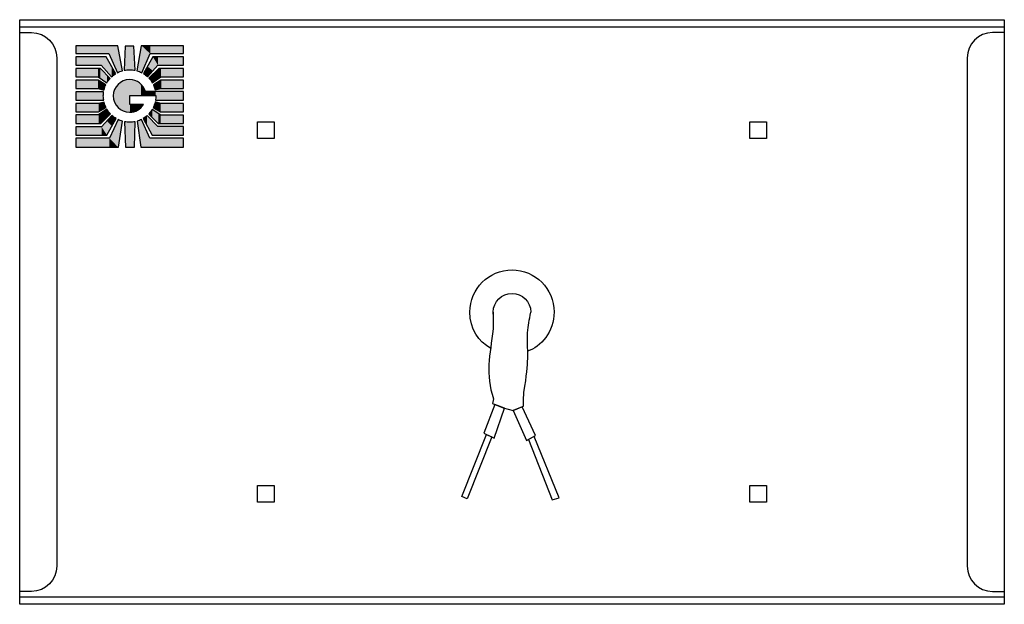
# Model space of a CAD drawing. Extents: x 4.01 to 8.01, y 3.74 to 6.11.
import ezdxf

# ---------------------------------------------------------------- set-up
doc = ezdxf.new("R2010")
doc.units = 0
doc.layers.add('LAYER_1', color=7, linetype='CONTINUOUS')

# ---------------------------------------------------------------- blocks, each defined once
blk = doc.blocks.new('BLOCK_2')
at = {"layer": 'LAYER_1', "color": 7}
for points in [[(5.899, 4.4344), (5.9418, 4.4146), (5.9826, 4.5355), (5.9435, 4.5508), (5.899, 4.4344)], [(6.0723, 4.4042), (6.1091, 4.4247), (6.0556, 4.5419), (6.0182, 4.5259), (6.0723, 4.4042)], [(5.932, 4.4195), (5.8319, 4.1677), (5.8095, 4.1776), (5.9096, 4.4294), (5.932, 4.4195)], [(6.2051, 4.1721), (6.104, 4.4212), (6.0804, 4.4091), (6.1768, 4.1639), (6.2051, 4.1721)]]:
    blk.add_lwpolyline(points, dxfattribs=at)
for points, knots in [([(5.9278, 4.7789), (5.8769, 4.8058), (5.8428, 4.8576), (5.8428, 4.9267), (5.8428, 5.0211), (5.9193, 5.0976), (6.0137, 5.0976), (6.108, 5.0976), (6.1846, 5.0211), (6.1846, 4.9267), (6.1846, 4.8458), (6.1297, 4.7838), (6.0771, 4.768)], [0, 0, 0, 0, 1, 1, 1, 2, 2, 2, 3, 3, 3, 4, 4, 4, 4]), ([(5.9375, 4.9229), (5.9382, 4.9209), (5.9374, 4.9112), (5.9374, 4.9263), (5.9374, 4.9263), (5.9374, 4.9263), (5.9374, 4.9263), (5.9374, 4.9684), (5.9715, 5.0025), (6.0137, 5.0025), (6.0137, 5.0025), (6.0137, 5.0025), (6.0137, 5.0025), (6.0558, 5.0025), (6.0899, 4.9684), (6.0899, 4.9263), (6.0899, 4.9263), (6.0899, 4.9263), (6.0899, 4.9263)], [0, 0, 0, 0, 1, 1, 1, 2, 2, 2, 3, 3, 3, 4, 4, 4, 5, 5, 5, 6, 6, 6, 6]), ([(5.9374, 4.9263), (5.9378, 4.8929), (5.9378, 4.8929), (5.9374, 4.8582), (5.9244, 4.7491), (5.9037, 4.6761), (5.939, 4.5739), (5.939, 4.5739), (5.9371, 4.5674), (5.9371, 4.5674), (5.9371, 4.5674), (5.9346, 4.5544), (5.9346, 4.5544), (5.9346, 4.5544), (5.9781, 4.5367), (5.9781, 4.5367), (5.9781, 4.5367), (6.0182, 4.5259), (6.0182, 4.5259), (6.0182, 4.5259), (6.0601, 4.5439), (6.0601, 4.5439), (6.0621, 4.5585), (6.0599, 4.5864), (6.0621, 4.6001), (6.0848, 4.7409), (6.076, 4.7446), (6.076, 4.8418), (6.0812, 4.8731), (6.0835, 4.8926), (6.0899, 4.9263)], [0, 0, 0, 0, 1, 1, 1, 2, 2, 2, 3, 3, 3, 4, 4, 4, 5, 5, 5, 6, 6, 6, 7, 7, 7, 8, 8, 8, 9, 9, 9, 10, 10, 10, 10])]:
    blk.add_open_spline(points, degree=3, knots=knots, dxfattribs=at)
blk = doc.blocks.new('*U3')
at = {"layer": 'LAYER_1', "color": 7}
for points in [[(4.5585, 5.8459), (4.5571, 5.8499), (4.5585, 5.8508)], [(4.5616, 5.8375), (4.5585, 5.8508), (4.5616, 5.8528)], [(4.5585, 5.8459), (4.5585, 5.8508), (4.5616, 5.8375)], [(4.5641, 5.8288), (4.5616, 5.8528), (4.5641, 5.8543)], [(4.5616, 5.8375), (4.5616, 5.8528), (4.5641, 5.8288)], [(4.587, 5.8341), (4.5641, 5.8543), (4.587, 5.8688)], [(4.5885, 5.8344), (4.5885, 5.8688), (4.6794, 5.8344)], [(4.6794, 5.8344), (4.5885, 5.8688), (4.6794, 5.8688)]]:
    blk.add_solid(points, dxfattribs=at)
at = {"layer": 'LAYER_1', "color": 7, "extrusion": (0, 0, -1)}
for points in [[(-4.5641, 5.8288), (-4.5641, 5.8543), (-4.587, 5.8341)], [(-4.587, 5.8341), (-4.587, 5.8688), (-4.5885, 5.8344)], [(-4.5885, 5.8344), (-4.587, 5.8688), (-4.5885, 5.8688)]]:
    blk.add_solid(points, dxfattribs=at)
blk = doc.blocks.new('*U4')
at = {"layer": 'LAYER_1', "color": 7, "extrusion": (0, 0, -1)}
for points in [[(-4.4424, 5.9095), (-4.4383, 5.9088), (-4.4424, 6.0072)], [(-4.4424, 5.9095), (-4.4424, 6.0072), (-4.4491, 5.9105)], [(-4.4491, 5.9105), (-4.4424, 6.0072), (-4.4491, 6.0072)], [(-4.4491, 5.9105), (-4.4491, 6.0072), (-4.4601, 5.911)], [(-4.4601, 5.911), (-4.4491, 6.0072), (-4.4601, 6.0072)], [(-4.4716, 5.9104), (-4.4601, 6.0072), (-4.4716, 6.0072)], [(-4.4771, 5.9096), (-4.4716, 6.0072), (-4.4771, 6.0072)]]:
    blk.add_solid(points, dxfattribs=at)
at = {"layer": 'LAYER_1', "color": 7}
for points in [[(4.4601, 5.911), (4.4601, 6.0072), (4.4716, 5.9104)], [(4.4716, 5.9104), (4.4716, 6.0072), (4.4771, 5.9096)], [(4.4771, 5.9096), (4.4771, 6.0072), (4.4827, 5.9087)]]:
    blk.add_solid(points, dxfattribs=at)
blk = doc.blocks.new('*U5')
at = {"layer": 'LAYER_1', "color": 7, "extrusion": (0, 0, -1)}
for points in [[(-4.4439, 5.5966), (-4.4398, 5.6995), (-4.4439, 5.6989)], [(-4.4439, 5.5966), (-4.4439, 5.6989), (-4.4498, 5.5966)], [(-4.4498, 5.5966), (-4.4439, 5.6989), (-4.4498, 5.698)], [(-4.4498, 5.5966), (-4.4498, 5.698), (-4.4601, 5.5966)], [(-4.4601, 5.5966), (-4.4498, 5.698), (-4.4601, 5.6976)], [(-4.4601, 5.5966), (-4.4601, 5.6976), (-4.4714, 5.5966)], [(-4.4714, 5.5966), (-4.4714, 5.6981), (-4.4802, 5.5966)]]:
    blk.add_solid(points, dxfattribs=at)
at = {"layer": 'LAYER_1', "color": 7}
for points in [[(4.4714, 5.5966), (4.4601, 5.6976), (4.4714, 5.6981)], [(4.4802, 5.5966), (4.4714, 5.6981), (4.4802, 5.6995)], [(4.4802, 5.5966), (4.4802, 5.6995), (4.4824, 5.6999)]]:
    blk.add_solid(points, dxfattribs=at)
blk = doc.blocks.new('*U6')
at = {"layer": 'LAYER_1', "color": 7}
for points in [[(4.5605, 5.7553), (4.5563, 5.7578), (4.5605, 5.7679)], [(4.5638, 5.7533), (4.5605, 5.7679), (4.5638, 5.7785)], [(4.5605, 5.7553), (4.5605, 5.7679), (4.5638, 5.7533)], [(4.5645, 5.7529), (4.5638, 5.7785), (4.5645, 5.78)], [(4.5638, 5.7533), (4.5638, 5.7785), (4.5645, 5.7529)], [(4.5645, 5.7529), (4.5645, 5.78), (4.586, 5.7399)], [(4.5864, 5.7399), (4.5864, 5.7743), (4.6794, 5.7399)], [(4.6794, 5.7399), (4.5864, 5.7743), (4.6794, 5.7743)]]:
    blk.add_solid(points, dxfattribs=at)
at = {"layer": 'LAYER_1', "color": 7, "extrusion": (0, 0, -1)}
for points in [[(-4.586, 5.7399), (-4.5645, 5.78), (-4.586, 5.7744)], [(-4.586, 5.7399), (-4.586, 5.7744), (-4.5864, 5.7399)], [(-4.5864, 5.7399), (-4.586, 5.7744), (-4.5864, 5.7743)]]:
    blk.add_solid(points, dxfattribs=at)
blk = doc.blocks.new('*U7')
at = {"layer": 'LAYER_1', "color": 7}
for points in [[(4.5459, 5.8679), (4.5385, 5.8768), (4.5459, 5.8842)], [(4.5524, 5.8581), (4.5459, 5.8842), (4.5524, 5.8906)], [(4.5459, 5.8679), (4.5459, 5.8842), (4.5524, 5.8581)], [(4.5784, 5.8759), (4.5524, 5.8906), (4.5784, 5.9164)], [(4.5875, 5.8821), (4.5875, 5.9164), (4.6794, 5.8821)], [(4.6794, 5.8821), (4.5875, 5.9164), (4.6794, 5.9164)]]:
    blk.add_solid(points, dxfattribs=at)
at = {"layer": 'LAYER_1', "color": 7, "extrusion": (0, 0, -1)}
for points in [[(-4.5524, 5.8581), (-4.5524, 5.8906), (-4.5784, 5.8759)], [(-4.5784, 5.8759), (-4.5784, 5.9164), (-4.5875, 5.8821)], [(-4.5875, 5.8821), (-4.5784, 5.9164), (-4.5875, 5.9164)]]:
    blk.add_solid(points, dxfattribs=at)
blk = doc.blocks.new('*U8')
at = {"layer": 'LAYER_1', "color": 7}
for points in [[(4.5546, 5.9067), (4.5326, 5.9243), (4.5546, 5.9633)], [(4.5754, 5.9293), (4.5754, 5.9633), (4.6794, 5.9293)], [(4.6794, 5.9293), (4.5754, 5.9633), (4.6794, 5.9633)], [(4.5326, 5.8827), (4.5247, 5.9103), (4.5326, 5.9243)], [(4.5247, 5.8894), (4.5161, 5.8952), (4.5247, 5.9103)], [(4.5247, 5.8894), (4.5247, 5.9103), (4.5326, 5.8827)]]:
    blk.add_solid(points, dxfattribs=at)
at = {"layer": 'LAYER_1', "color": 7, "extrusion": (0, 0, -1)}
for points in [[(-4.5546, 5.9067), (-4.5546, 5.9633), (-4.5754, 5.9293)], [(-4.5754, 5.9293), (-4.5546, 5.9633), (-4.5754, 5.9633)], [(-4.5326, 5.8827), (-4.5326, 5.9243), (-4.5546, 5.9067)]]:
    blk.add_solid(points, dxfattribs=at)
blk = doc.blocks.new('*U9')
at = {"layer": 'LAYER_1', "color": 7}
for points in [[(4.5078, 5.8998), (4.5, 5.965), (4.5078, 6.0076)], [(4.5078, 5.8998), (4.5078, 6.0076), (4.51, 5.8987)], [(4.5437, 5.9762), (4.51, 6.0076), (4.5437, 6.0076)], [(4.5437, 5.9762), (4.5437, 6.0076), (4.6794, 5.9762)], [(4.6794, 5.9762), (4.5437, 6.0076), (4.6794, 6.0076)], [(4.5, 5.9034), (4.4894, 5.907), (4.5, 5.965)], [(4.5, 5.9034), (4.5, 5.965), (4.5078, 5.8998)]]:
    blk.add_solid(points, dxfattribs=at)
at = {"layer": 'LAYER_1', "color": 7, "extrusion": (0, 0, -1)}
for points in [[(-4.51, 5.8987), (-4.5078, 6.0076), (-4.51, 6.0076)], [(-4.51, 5.8987), (-4.51, 6.0076), (-4.5437, 5.9762)]]:
    blk.add_solid(points, dxfattribs=at)
blk = doc.blocks.new('*U10')
at = {"layer": 'LAYER_1', "color": 7}
for points in [[(4.4998, 5.6367), (4.4906, 5.702), (4.4998, 5.7052)], [(4.5055, 5.5966), (4.4998, 5.7052), (4.5055, 5.7077)], [(4.4998, 5.6367), (4.4998, 5.7052), (4.5055, 5.5966)], [(4.5086, 5.5966), (4.5055, 5.7077), (4.5086, 5.7092)], [(4.5418, 5.5966), (4.5418, 5.6326), (4.6794, 5.5966)], [(4.6794, 5.5966), (4.5418, 5.6326), (4.6794, 5.6326)]]:
    blk.add_solid(points, dxfattribs=at)
at = {"layer": 'LAYER_1', "color": 7, "extrusion": (0, 0, -1)}
for points in [[(-4.5055, 5.5966), (-4.5055, 5.7077), (-4.5086, 5.5966)], [(-4.5086, 5.5966), (-4.5086, 5.7092), (-4.5418, 5.5966)], [(-4.5418, 5.5966), (-4.5086, 5.7092), (-4.5418, 5.6326)]]:
    blk.add_solid(points, dxfattribs=at)
blk = doc.blocks.new('*U11')
at = {"layer": 'LAYER_1', "color": 7}
for points in [[(4.5311, 5.6847), (4.5237, 5.7185), (4.5311, 5.7245)], [(4.5311, 5.6847), (4.5311, 5.7245), (4.552, 5.6454)], [(4.5237, 5.6984), (4.5158, 5.7132), (4.5237, 5.7185)], [(4.5237, 5.6984), (4.5237, 5.7185), (4.5311, 5.6847)], [(4.5743, 5.6454), (4.5743, 5.6798), (4.6794, 5.6454)], [(4.6794, 5.6454), (4.5743, 5.6798), (4.6794, 5.6798)]]:
    blk.add_solid(points, dxfattribs=at)
at = {"layer": 'LAYER_1', "color": 7, "extrusion": (0, 0, -1)}
for points in [[(-4.552, 5.6454), (-4.5311, 5.7245), (-4.552, 5.7029)], [(-4.552, 5.6454), (-4.552, 5.7029), (-4.5743, 5.6454)], [(-4.5743, 5.6454), (-4.552, 5.7029), (-4.5743, 5.6798)]]:
    blk.add_solid(points, dxfattribs=at)
blk = doc.blocks.new('*U12')
at = {"layer": 'LAYER_1', "color": 7}
for points in [[(4.5454, 5.7233), (4.5376, 5.7309), (4.5454, 5.74)], [(4.552, 5.7168), (4.5454, 5.74), (4.552, 5.7499)], [(4.5454, 5.7233), (4.5454, 5.74), (4.552, 5.7168)], [(4.552, 5.7168), (4.552, 5.7499), (4.5766, 5.6927)], [(4.5864, 5.6927), (4.5864, 5.7267), (4.6794, 5.6927)], [(4.6794, 5.6927), (4.5864, 5.7267), (4.6794, 5.7267)]]:
    blk.add_solid(points, dxfattribs=at)
at = {"layer": 'LAYER_1', "color": 7, "extrusion": (0, 0, -1)}
for points in [[(-4.5766, 5.6927), (-4.552, 5.7499), (-4.5766, 5.7333)], [(-4.5766, 5.6927), (-4.5766, 5.7333), (-4.5864, 5.6927)], [(-4.5864, 5.6927), (-4.5766, 5.7333), (-4.5864, 5.7267)]]:
    blk.add_solid(points, dxfattribs=at)
blk = doc.blocks.new('*U13')
at = {"layer": 'LAYER_1', "color": 7}
for points in [[(4.2416, 5.8343), (4.2416, 5.8687), (4.3319, 5.8343)], [(4.3319, 5.8343), (4.2416, 5.8687), (4.3319, 5.8687)], [(4.3319, 5.8343), (4.3319, 5.8687), (4.3331, 5.8341)], [(4.3331, 5.8341), (4.3331, 5.8687), (4.3561, 5.8285)]]:
    blk.add_solid(points, dxfattribs=at)
at = {"layer": 'LAYER_1', "color": 7, "extrusion": (0, 0, -1)}
for points in [[(-4.3331, 5.8341), (-4.3319, 5.8687), (-4.3331, 5.8687)], [(-4.3561, 5.8285), (-4.3331, 5.8687), (-4.3561, 5.8546)], [(-4.3561, 5.8285), (-4.3561, 5.8546), (-4.3593, 5.8395)], [(-4.3593, 5.8395), (-4.3561, 5.8546), (-4.3593, 5.8526)], [(-4.3593, 5.8395), (-4.3593, 5.8526), (-4.3636, 5.85)]]:
    blk.add_solid(points, dxfattribs=at)
blk = doc.blocks.new('*U14')
at = {"layer": 'LAYER_1', "color": 7}
for points in [[(4.2416, 5.7872), (4.2416, 5.8212), (4.3534, 5.7872)], [(4.3534, 5.7872), (4.2416, 5.8212), (4.3534, 5.8212)]]:
    blk.add_solid(points, dxfattribs=at)
at = {"layer": 'LAYER_1', "color": 7, "extrusion": (0, 0, -1)}
for points in [[(-4.3534, 5.8043), (-4.3534, 5.8212), (-4.3537, 5.8128)], [(-4.3537, 5.8128), (-4.3534, 5.8212), (-4.3537, 5.8212)], [(-4.3534, 5.7872), (-4.3534, 5.8043), (-4.3537, 5.7872)], [(-4.3537, 5.7872), (-4.3534, 5.8043), (-4.3537, 5.7959)], [(-4.3537, 5.8128), (-4.3537, 5.8212), (-4.3537, 5.8129)], [(-4.3537, 5.8129), (-4.3537, 5.8212), (-4.3537, 5.8212)], [(-4.3537, 5.8129), (-4.3537, 5.8212), (-4.3547, 5.8212)], [(-4.3537, 5.7872), (-4.3537, 5.7959), (-4.3537, 5.7872)], [(-4.3537, 5.7872), (-4.3537, 5.7959), (-4.3537, 5.7956)], [(-4.3537, 5.7872), (-4.3537, 5.7956), (-4.3547, 5.7872)], [(-4.3547, 5.7872), (-4.3537, 5.7956), (-4.3547, 5.7877)], [(-4.3547, 5.7872), (-4.3547, 5.7877), (-4.3548, 5.7872)]]:
    blk.add_solid(points, dxfattribs=at)
blk = doc.blocks.new('*U15')
at = {"layer": 'LAYER_1', "color": 7}
for points in [[(4.2416, 5.7399), (4.2416, 5.7739), (4.3339, 5.7399)], [(4.3339, 5.7399), (4.2416, 5.7739), (4.3339, 5.7739)], [(4.3343, 5.7399), (4.3339, 5.7739), (4.3343, 5.774)], [(4.3563, 5.7524), (4.3343, 5.774), (4.3563, 5.7795)]]:
    blk.add_solid(points, dxfattribs=at)
at = {"layer": 'LAYER_1', "color": 7, "extrusion": (0, 0, -1)}
for points in [[(-4.3339, 5.7399), (-4.3339, 5.7739), (-4.3343, 5.7399)], [(-4.3343, 5.7399), (-4.3343, 5.774), (-4.3563, 5.7524)], [(-4.3563, 5.7524), (-4.3563, 5.7795), (-4.3597, 5.7543)], [(-4.3597, 5.7543), (-4.3563, 5.7795), (-4.3597, 5.768)], [(-4.3597, 5.7543), (-4.3597, 5.768), (-4.3644, 5.757)]]:
    blk.add_solid(points, dxfattribs=at)
blk = doc.blocks.new('*U16')
at = {"layer": 'LAYER_1', "color": 7}
for points in [[(4.2416, 5.8821), (4.2416, 5.9161), (4.3324, 5.8821)], [(4.3324, 5.8821), (4.2416, 5.9161), (4.3324, 5.9161)], [(4.3324, 5.8821), (4.3324, 5.9161), (4.3418, 5.8757)], [(4.3418, 5.8757), (4.3418, 5.9161), (4.368, 5.8582)]]:
    blk.add_solid(points, dxfattribs=at)
at = {"layer": 'LAYER_1', "color": 7, "extrusion": (0, 0, -1)}
for points in [[(-4.3418, 5.8757), (-4.3324, 5.9161), (-4.3418, 5.9161)], [(-4.368, 5.8582), (-4.3418, 5.9161), (-4.368, 5.8887)], [(-4.368, 5.8582), (-4.368, 5.8887), (-4.3738, 5.8672)], [(-4.3738, 5.8672), (-4.368, 5.8887), (-4.3738, 5.8825)], [(-4.3738, 5.8672), (-4.3738, 5.8825), (-4.3806, 5.8755)]]:
    blk.add_solid(points, dxfattribs=at)
blk = doc.blocks.new('*U17')
at = {"layer": 'LAYER_1', "color": 7}
for points in [[(4.2416, 5.9289), (4.2416, 5.9633), (4.3445, 5.9289)], [(4.3445, 5.9289), (4.2416, 5.9633), (4.3445, 5.9633)], [(4.3445, 5.9289), (4.3445, 5.9633), (4.3653, 5.9058)], [(4.3653, 5.9058), (4.3653, 5.9633), (4.3868, 5.8818)]]:
    blk.add_solid(points, dxfattribs=at)
at = {"layer": 'LAYER_1', "color": 7, "extrusion": (0, 0, -1)}
for points in [[(-4.3653, 5.9058), (-4.3445, 5.9633), (-4.3653, 5.9633)], [(-4.3868, 5.8818), (-4.3653, 5.9633), (-4.3868, 5.9249)], [(-4.3868, 5.8818), (-4.3868, 5.9249), (-4.3948, 5.8888)], [(-4.3948, 5.8888), (-4.3868, 5.9249), (-4.3948, 5.9104)], [(-4.3948, 5.8888), (-4.3948, 5.9104), (-4.4036, 5.8949)]]:
    blk.add_solid(points, dxfattribs=at)
blk = doc.blocks.new('*U18')
at = {"layer": 'LAYER_1', "color": 7}
for points in [[(4.2416, 5.9765), (4.2416, 6.0076), (4.3762, 5.9765)], [(4.3762, 5.9765), (4.2416, 6.0076), (4.3762, 6.0076)], [(4.3762, 5.9765), (4.3762, 6.0076), (4.4106, 5.8989)]]:
    blk.add_solid(points, dxfattribs=at)
at = {"layer": 'LAYER_1', "color": 7, "extrusion": (0, 0, -1)}
for points in [[(-4.4106, 5.8989), (-4.3762, 6.0076), (-4.4106, 6.0076)], [(-4.4106, 5.8989), (-4.4106, 6.0076), (-4.4121, 5.8996)], [(-4.4121, 5.8996), (-4.4106, 6.0076), (-4.4121, 6.0076)], [(-4.4121, 5.8996), (-4.4121, 6.0076), (-4.4204, 5.9034)], [(-4.4204, 5.9034), (-4.4121, 6.0076), (-4.4204, 5.9627)], [(-4.4204, 5.9034), (-4.4204, 5.9627), (-4.4308, 5.907)]]:
    blk.add_solid(points, dxfattribs=at)
blk = doc.blocks.new('*U19')
at = {"layer": 'LAYER_1', "color": 7}
for points in [[(4.4131, 5.5966), (4.3781, 5.6326), (4.4131, 5.7085)], [(4.2416, 5.5966), (4.2416, 5.6326), (4.3781, 5.5966)], [(4.3781, 5.5966), (4.2416, 5.6326), (4.3781, 5.6326)]]:
    blk.add_solid(points, dxfattribs=at)
at = {"layer": 'LAYER_1', "color": 7, "extrusion": (0, 0, -1)}
for points in [[(-4.4131, 5.5966), (-4.4131, 5.7085), (-4.4144, 5.5966)], [(-4.4144, 5.5966), (-4.4131, 5.7085), (-4.4144, 5.7079)], [(-4.4144, 5.5966), (-4.4144, 5.7079), (-4.4221, 5.6438)], [(-4.4221, 5.6438), (-4.4144, 5.7079), (-4.4221, 5.7045)], [(-4.4221, 5.6438), (-4.4221, 5.7045), (-4.4316, 5.7014)], [(-4.3781, 5.5966), (-4.3781, 5.6326), (-4.4131, 5.5966)]]:
    blk.add_solid(points, dxfattribs=at)
blk = doc.blocks.new('*U20')
at = {"layer": 'LAYER_1', "color": 7}
for points in [[(4.3883, 5.6814), (4.3679, 5.7032), (4.3883, 5.7254)], [(4.3679, 5.6454), (4.346, 5.6794), (4.3679, 5.7032)], [(4.2416, 5.6454), (4.2416, 5.6794), (4.346, 5.6454)], [(4.346, 5.6454), (4.2416, 5.6794), (4.346, 5.6794)]]:
    blk.add_solid(points, dxfattribs=at)
at = {"layer": 'LAYER_1', "color": 7, "extrusion": (0, 0, -1)}
for points in [[(-4.3883, 5.6814), (-4.3883, 5.7254), (-4.3967, 5.6962)], [(-4.3967, 5.6962), (-4.3883, 5.7254), (-4.3967, 5.7184)], [(-4.3679, 5.6454), (-4.3679, 5.7032), (-4.3883, 5.6814)], [(-4.3967, 5.6962), (-4.3967, 5.7184), (-4.4058, 5.7124)], [(-4.346, 5.6454), (-4.346, 5.6794), (-4.3679, 5.6454)]]:
    blk.add_solid(points, dxfattribs=at)
blk = doc.blocks.new('*U21')
at = {"layer": 'LAYER_1', "color": 7}
for points in [[(4.2416, 5.6927), (4.2416, 5.7271), (4.3339, 5.6927)], [(4.3339, 5.6927), (4.2416, 5.7271), (4.3339, 5.7271)], [(4.3433, 5.6927), (4.3339, 5.7271), (4.3433, 5.7334)], [(4.3682, 5.7177), (4.3433, 5.7334), (4.3682, 5.7501)]]:
    blk.add_solid(points, dxfattribs=at)
at = {"layer": 'LAYER_1', "color": 7, "extrusion": (0, 0, -1)}
for points in [[(-4.3339, 5.6927), (-4.3339, 5.7271), (-4.3433, 5.6927)], [(-4.3433, 5.6927), (-4.3433, 5.7334), (-4.3682, 5.7177)], [(-4.3682, 5.7177), (-4.3682, 5.7501), (-4.3746, 5.7242)], [(-4.3746, 5.7242), (-4.3682, 5.7501), (-4.3746, 5.7405)], [(-4.3746, 5.7242), (-4.3746, 5.7405), (-4.382, 5.7316)]]:
    blk.add_solid(points, dxfattribs=at)
blk = doc.blocks.new('*U22')
at = {"layer": 'LAYER_1', "color": 7}
for points in [[(4.4054, 5.7676), (4.3992, 5.8303), (4.4054, 5.8416)], [(4.4135, 5.7577), (4.4054, 5.8416), (4.4135, 5.8514)], [(4.4054, 5.7676), (4.4054, 5.8416), (4.4135, 5.7577)], [(4.4233, 5.7495), (4.4135, 5.8514), (4.4233, 5.8596)], [(4.4135, 5.7577), (4.4135, 5.8514), (4.4233, 5.7495)], [(4.4345, 5.7433), (4.4233, 5.8596), (4.4345, 5.8658)], [(4.4233, 5.7495), (4.4233, 5.8596), (4.4345, 5.7433)], [(4.4469, 5.7394), (4.4345, 5.8658), (4.4469, 5.8697)], [(4.4345, 5.7433), (4.4345, 5.8658), (4.4469, 5.7394)], [(4.4601, 5.738), (4.4469, 5.8697), (4.4601, 5.8711)], [(4.4469, 5.7394), (4.4469, 5.8697), (4.4601, 5.738)], [(4.3954, 5.7913), (4.394, 5.8046), (4.3954, 5.8178)], [(4.3992, 5.7789), (4.3954, 5.8178), (4.3992, 5.8303)], [(4.3954, 5.7913), (4.3954, 5.8178), (4.3992, 5.7789)], [(4.3992, 5.7789), (4.3992, 5.8303), (4.4054, 5.7676)], [(4.5244, 5.8057), (4.5244, 5.822), (4.5656, 5.8057)], [(4.5656, 5.8057), (4.5244, 5.822), (4.5656, 5.822)], [(4.5663, 5.7872), (4.5656, 5.7872), (4.5663, 5.8057)], [(4.5663, 5.7872), (4.5663, 5.822), (4.6794, 5.7872)], [(4.6794, 5.7872), (4.5663, 5.822), (4.6794, 5.822)], [(4.5155, 5.7678), (4.5088, 5.769), (4.5155, 5.769)]]:
    blk.add_solid(points, dxfattribs=at)
at = {"layer": 'LAYER_1', "color": 7, "extrusion": (0, 0, -1)}
for points in [[(-4.4601, 5.738), (-4.4601, 5.8711), (-4.4613, 5.7382)], [(-4.4613, 5.7382), (-4.4601, 5.8711), (-4.4613, 5.871)], [(-4.4613, 5.8057), (-4.4613, 5.871), (-4.4714, 5.8057)], [(-4.4714, 5.8057), (-4.4613, 5.871), (-4.4714, 5.8701)], [(-4.4714, 5.8057), (-4.4714, 5.8701), (-4.4772, 5.8057)], [(-4.4772, 5.8057), (-4.4714, 5.8701), (-4.4772, 5.8686)], [(-4.4772, 5.8057), (-4.4772, 5.8686), (-4.482, 5.8057)], [(-4.482, 5.8057), (-4.4772, 5.8686), (-4.482, 5.8674)], [(-4.482, 5.8057), (-4.482, 5.8674), (-4.4919, 5.8057)], [(-4.4919, 5.8057), (-4.482, 5.8674), (-4.4919, 5.863)], [(-4.4919, 5.8057), (-4.4919, 5.863), (-4.4927, 5.8057)], [(-4.4927, 5.8057), (-4.4919, 5.863), (-4.4927, 5.8625)], [(-4.4927, 5.8057), (-4.4927, 5.8625), (-4.5009, 5.8057)], [(-4.5009, 5.8057), (-4.4927, 5.8625), (-4.5009, 5.8571)], [(-4.5009, 5.8057), (-4.5009, 5.8571), (-4.506, 5.8057)], [(-4.506, 5.8057), (-4.5009, 5.8571), (-4.506, 5.8525)], [(-4.506, 5.8057), (-4.506, 5.8525), (-4.5088, 5.8057)], [(-4.5088, 5.8057), (-4.506, 5.8525), (-4.5088, 5.85)], [(-4.5088, 5.8057), (-4.5088, 5.85), (-4.5155, 5.8057)], [(-4.5155, 5.8057), (-4.5088, 5.85), (-4.5155, 5.8416)], [(-4.5155, 5.8057), (-4.5155, 5.8416), (-4.5164, 5.8057)], [(-4.5164, 5.8057), (-4.5155, 5.8416), (-4.5164, 5.8398)], [(-4.5164, 5.8057), (-4.5164, 5.8398), (-4.5207, 5.8057)], [(-4.5207, 5.8057), (-4.5164, 5.8398), (-4.5207, 5.8322)], [(-4.5207, 5.8057), (-4.5207, 5.8322), (-4.5244, 5.8057)], [(-4.5244, 5.8057), (-4.5207, 5.8322), (-4.5244, 5.822)], [(-4.5656, 5.8057), (-4.5656, 5.822), (-4.5663, 5.8057)], [(-4.5663, 5.8057), (-4.5656, 5.822), (-4.5663, 5.822)], [(-4.4613, 5.7382), (-4.4613, 5.769), (-4.4714, 5.7395)], [(-4.4714, 5.7395), (-4.4613, 5.769), (-4.4714, 5.769)], [(-4.4714, 5.7395), (-4.4714, 5.769), (-4.4772, 5.7403)], [(-4.4772, 5.7403), (-4.4714, 5.769), (-4.4772, 5.769)], [(-4.4772, 5.7403), (-4.4772, 5.769), (-4.482, 5.7423)], [(-4.482, 5.7423), (-4.4772, 5.769), (-4.482, 5.769)], [(-4.482, 5.7423), (-4.482, 5.769), (-4.4919, 5.7463)], [(-4.4919, 5.7463), (-4.482, 5.769), (-4.4919, 5.769)], [(-4.4919, 5.7463), (-4.4919, 5.769), (-4.4927, 5.7466)], [(-4.4927, 5.7466), (-4.4919, 5.769), (-4.4927, 5.769)], [(-4.4927, 5.7466), (-4.4927, 5.769), (-4.5009, 5.7526)], [(-4.5009, 5.7526), (-4.4927, 5.769), (-4.5009, 5.769)], [(-4.5009, 5.7526), (-4.5009, 5.769), (-4.506, 5.7564)], [(-4.506, 5.7564), (-4.5009, 5.769), (-4.506, 5.769)], [(-4.506, 5.7564), (-4.506, 5.769), (-4.5088, 5.7598)], [(-4.5088, 5.7598), (-4.506, 5.769), (-4.5088, 5.769)], [(-4.5088, 5.7598), (-4.5088, 5.769), (-4.5155, 5.7678)], [(-4.5155, 5.7678), (-4.5155, 5.769), (-4.5164, 5.769)]]:
    blk.add_solid(points, dxfattribs=at)
blk = doc.blocks.new('BLOCK_3')
at = {"layer": 'LAYER_1'}
blk.add_lwpolyline([(4.5244, 5.822)], dxfattribs=at)
for points, knots in [([(4.3762, 5.9765), (4.3762, 5.9765), (4.2416, 5.9765), (4.2416, 5.9765), (4.2416, 5.9765), (4.2416, 6.0076), (4.2416, 6.0076), (4.2416, 6.0076), (4.4121, 6.0076), (4.4121, 6.0076), (4.4121, 6.0076), (4.4308, 5.907), (4.4308, 5.907), (4.4237, 5.905), (4.417, 5.9022), (4.4106, 5.8989), (4.4106, 5.8989), (4.3762, 5.9765), (4.3762, 5.9765)], [0, 0, 0, 0, 1, 1, 1, 2, 2, 2, 3, 3, 3, 4, 4, 4, 5, 5, 5, 6, 6, 6, 6]), ([(4.4424, 6.0072), (4.4424, 6.0072), (4.4771, 6.0072), (4.4771, 6.0072), (4.4771, 6.0072), (4.4827, 5.9087), (4.4827, 5.9087), (4.4754, 5.9102), (4.4679, 5.911), (4.4601, 5.911), (4.4527, 5.911), (4.4453, 5.9103), (4.4383, 5.9088), (4.4383, 5.9088), (4.4424, 6.0072), (4.4424, 6.0072)], [0, 0, 0, 0, 1, 1, 1, 2, 2, 2, 3, 3, 3, 4, 4, 4, 5, 5, 5, 5]), ([(4.5437, 5.9762), (4.5437, 5.9762), (4.51, 5.8987), (4.51, 5.8987), (4.5035, 5.9022), (4.4966, 5.9049), (4.4894, 5.907), (4.4894, 5.907), (4.5078, 6.0076), (4.5078, 6.0076), (4.5078, 6.0076), (4.6794, 6.0076), (4.6794, 6.0076), (4.6794, 6.0076), (4.6794, 5.9762), (4.6794, 5.9762), (4.6794, 5.9762), (4.5437, 5.9762), (4.5437, 5.9762)], [0, 0, 0, 0, 1, 1, 1, 2, 2, 2, 3, 3, 3, 4, 4, 4, 5, 5, 5, 6, 6, 6, 6]), ([(4.2416, 5.9289), (4.2416, 5.9289), (4.2416, 5.9633), (4.2416, 5.9633), (4.2416, 5.9633), (4.3653, 5.9633), (4.3653, 5.9633), (4.3653, 5.9633), (4.4036, 5.8949), (4.4036, 5.8949), (4.3975, 5.8911), (4.3919, 5.8867), (4.3868, 5.8818), (4.3868, 5.8818), (4.3445, 5.9289), (4.3445, 5.9289), (4.3445, 5.9289), (4.2416, 5.9289), (4.2416, 5.9289)], [0, 0, 0, 0, 1, 1, 1, 2, 2, 2, 3, 3, 3, 4, 4, 4, 5, 5, 5, 6, 6, 6, 6]), ([(4.6794, 5.9293), (4.6794, 5.9293), (4.5754, 5.9293), (4.5754, 5.9293), (4.5754, 5.9293), (4.5326, 5.8827), (4.5326, 5.8827), (4.5275, 5.8874), (4.522, 5.8916), (4.5161, 5.8952), (4.5161, 5.8952), (4.5546, 5.9633), (4.5546, 5.9633), (4.5546, 5.9633), (4.6794, 5.9633), (4.6794, 5.9633), (4.6794, 5.9633), (4.6794, 5.9293), (4.6794, 5.9293)], [0, 0, 0, 0, 1, 1, 1, 2, 2, 2, 3, 3, 3, 4, 4, 4, 5, 5, 5, 6, 6, 6, 6]), ([(4.2416, 5.8821), (4.2416, 5.8821), (4.2416, 5.9161), (4.2416, 5.9161), (4.2416, 5.9161), (4.3418, 5.9161), (4.3418, 5.9161), (4.3418, 5.9161), (4.3806, 5.8755), (4.3806, 5.8755), (4.3758, 5.8702), (4.3716, 5.8644), (4.368, 5.8582), (4.368, 5.8582), (4.3324, 5.8821), (4.3324, 5.8821), (4.3324, 5.8821), (4.2416, 5.8821), (4.2416, 5.8821)], [0, 0, 0, 0, 1, 1, 1, 2, 2, 2, 3, 3, 3, 4, 4, 4, 5, 5, 5, 6, 6, 6, 6]), ([(4.6794, 5.8821), (4.6794, 5.8821), (4.5875, 5.8821), (4.5875, 5.8821), (4.5875, 5.8821), (4.5524, 5.8581), (4.5524, 5.8581), (4.5484, 5.8649), (4.5437, 5.8711), (4.5385, 5.8768), (4.5385, 5.8768), (4.5784, 5.9164), (4.5784, 5.9164), (4.5784, 5.9164), (4.6794, 5.9164), (4.6794, 5.9164), (4.6794, 5.9164), (4.6794, 5.8821), (4.6794, 5.8821)], [0, 0, 0, 0, 1, 1, 1, 2, 2, 2, 3, 3, 3, 4, 4, 4, 5, 5, 5, 6, 6, 6, 6]), ([(4.3636, 5.85), (4.3604, 5.8432), (4.3579, 5.836), (4.3561, 5.8285), (4.3561, 5.8285), (4.3319, 5.8343), (4.3319, 5.8343), (4.3319, 5.8343), (4.2416, 5.8343), (4.2416, 5.8343), (4.2416, 5.8343), (4.2416, 5.8687), (4.2416, 5.8687), (4.2416, 5.8687), (4.3331, 5.8687), (4.3331, 5.8687), (4.3331, 5.8687), (4.3636, 5.85), (4.3636, 5.85)], [0, 0, 0, 0, 1, 1, 1, 2, 2, 2, 3, 3, 3, 4, 4, 4, 5, 5, 5, 6, 6, 6, 6]), ([(4.5164, 5.769), (4.5047, 5.7505), (4.4836, 5.738), (4.4601, 5.738), (4.4238, 5.738), (4.394, 5.7683), (4.394, 5.8046), (4.394, 5.8408), (4.4238, 5.8711), (4.4601, 5.8711), (4.4908, 5.8711), (4.5168, 5.8503), (4.5244, 5.822), (4.5244, 5.822), (4.6794, 5.822), (4.6794, 5.822), (4.6794, 5.822), (4.6794, 5.7872), (4.6794, 5.7872), (4.6794, 5.7872), (4.5656, 5.7872), (4.5656, 5.7872), (4.5656, 5.7872), (4.5671, 5.8012), (4.5663, 5.8057), (4.5663, 5.8057), (4.4613, 5.8057), (4.4613, 5.8057), (4.4613, 5.8057), (4.4613, 5.769), (4.4613, 5.769), (4.4613, 5.769), (4.5164, 5.769), (4.5164, 5.769)], [0, 0, 0, 0, 1, 1, 1, 2, 2, 2, 3, 3, 3, 4, 4, 4, 5, 5, 5, 6, 6, 6, 7, 7, 7, 8, 8, 8, 9, 9, 9, 10, 10, 10, 11, 11, 11, 11]), ([(4.5885, 5.8344), (4.5885, 5.8344), (4.5641, 5.8288), (4.5641, 5.8288), (4.5627, 5.8347), (4.5608, 5.8404), (4.5585, 5.8459), (4.5581, 5.8471), (4.5577, 5.8485), (4.5571, 5.8499), (4.5571, 5.8499), (4.587, 5.8688), (4.587, 5.8688), (4.587, 5.8688), (4.6794, 5.8688), (4.6794, 5.8688), (4.6794, 5.8688), (4.6794, 5.8344), (4.6794, 5.8344), (4.6794, 5.8344), (4.5885, 5.8344), (4.5885, 5.8344)], [0, 0, 0, 0, 1, 1, 1, 2, 2, 2, 3, 3, 3, 4, 4, 4, 5, 5, 5, 6, 6, 6, 7, 7, 7, 7]), ([(4.2416, 5.7872), (4.2416, 5.7872), (4.2416, 5.8212), (4.2416, 5.8212), (4.2416, 5.8212), (4.3547, 5.8212), (4.3547, 5.8212), (4.3538, 5.8157), (4.3534, 5.8101), (4.3534, 5.8043), (4.3534, 5.7985), (4.3538, 5.7927), (4.3548, 5.7872), (4.3548, 5.7872), (4.2416, 5.7872), (4.2416, 5.7872)], [0, 0, 0, 0, 1, 1, 1, 2, 2, 2, 3, 3, 3, 4, 4, 4, 5, 5, 5, 5]), ([(4.3339, 5.7739), (4.3339, 5.7739), (4.3563, 5.7795), (4.3563, 5.7795), (4.3581, 5.7716), (4.3609, 5.7641), (4.3644, 5.757), (4.3644, 5.757), (4.3343, 5.7399), (4.3343, 5.7399), (4.3343, 5.7399), (4.2416, 5.7399), (4.2416, 5.7399), (4.2416, 5.7399), (4.2416, 5.7739), (4.2416, 5.7739), (4.2416, 5.7739), (4.3339, 5.7739), (4.3339, 5.7739)], [0, 0, 0, 0, 1, 1, 1, 2, 2, 2, 3, 3, 3, 4, 4, 4, 5, 5, 5, 6, 6, 6, 6]), ([(4.6794, 5.7399), (4.6794, 5.7399), (4.586, 5.7399), (4.586, 5.7399), (4.586, 5.7399), (4.5563, 5.7578), (4.5563, 5.7578), (4.5594, 5.7644), (4.562, 5.7713), (4.5638, 5.7785), (4.5638, 5.7785), (4.5645, 5.78), (4.5645, 5.78), (4.5645, 5.78), (4.5864, 5.7743), (4.5864, 5.7743), (4.5864, 5.7743), (4.6794, 5.7743), (4.6794, 5.7743), (4.6794, 5.7743), (4.6794, 5.7399), (4.6794, 5.7399)], [0, 0, 0, 0, 1, 1, 1, 2, 2, 2, 3, 3, 3, 4, 4, 4, 5, 5, 5, 6, 6, 6, 7, 7, 7, 7]), ([(4.2416, 5.6927), (4.2416, 5.6927), (4.2416, 5.7271), (4.2416, 5.7271), (4.2416, 5.7271), (4.3339, 5.7271), (4.3339, 5.7271), (4.3339, 5.7271), (4.3682, 5.7501), (4.3682, 5.7501), (4.3721, 5.7434), (4.3767, 5.7372), (4.382, 5.7316), (4.382, 5.7316), (4.3433, 5.6927), (4.3433, 5.6927), (4.3433, 5.6927), (4.2416, 5.6927), (4.2416, 5.6927)], [0, 0, 0, 0, 1, 1, 1, 2, 2, 2, 3, 3, 3, 4, 4, 4, 5, 5, 5, 6, 6, 6, 6]), ([(4.2416, 5.6454), (4.2416, 5.6454), (4.2416, 5.6794), (4.2416, 5.6794), (4.2416, 5.6794), (4.346, 5.6794), (4.346, 5.6794), (4.346, 5.6794), (4.3883, 5.7254), (4.3883, 5.7254), (4.3936, 5.7205), (4.3995, 5.7161), (4.4058, 5.7124), (4.4058, 5.7124), (4.3679, 5.6454), (4.3679, 5.6454), (4.3679, 5.6454), (4.2416, 5.6454), (4.2416, 5.6454)], [0, 0, 0, 0, 1, 1, 1, 2, 2, 2, 3, 3, 3, 4, 4, 4, 5, 5, 5, 6, 6, 6, 6]), ([(4.6794, 5.6454), (4.6794, 5.6454), (4.552, 5.6454), (4.552, 5.6454), (4.552, 5.6454), (4.5158, 5.7132), (4.5158, 5.7132), (4.5213, 5.7165), (4.5264, 5.7203), (4.5311, 5.7245), (4.5311, 5.7245), (4.5743, 5.6798), (4.5743, 5.6798), (4.5743, 5.6798), (4.6794, 5.6798), (4.6794, 5.6798), (4.6794, 5.6798), (4.6794, 5.6454), (4.6794, 5.6454)], [0, 0, 0, 0, 1, 1, 1, 2, 2, 2, 3, 3, 3, 4, 4, 4, 5, 5, 5, 6, 6, 6, 6]), ([(4.6794, 5.6927), (4.6794, 5.6927), (4.5766, 5.6927), (4.5766, 5.6927), (4.5766, 5.6927), (4.5376, 5.7309), (4.5376, 5.7309), (4.5431, 5.7367), (4.5479, 5.743), (4.552, 5.7499), (4.552, 5.7499), (4.5864, 5.7267), (4.5864, 5.7267), (4.5864, 5.7267), (4.6794, 5.7267), (4.6794, 5.7267), (4.6794, 5.7267), (4.6794, 5.6927), (4.6794, 5.6927)], [0, 0, 0, 0, 1, 1, 1, 2, 2, 2, 3, 3, 3, 4, 4, 4, 5, 5, 5, 6, 6, 6, 6]), ([(4.2416, 5.5966), (4.2416, 5.5966), (4.2416, 5.6326), (4.2416, 5.6326), (4.2416, 5.6326), (4.3781, 5.6326), (4.3781, 5.6326), (4.3781, 5.6326), (4.4131, 5.7085), (4.4131, 5.7085), (4.419, 5.7056), (4.4252, 5.7032), (4.4316, 5.7014), (4.4316, 5.7014), (4.4144, 5.5966), (4.4144, 5.5966), (4.4144, 5.5966), (4.2416, 5.5966), (4.2416, 5.5966)], [0, 0, 0, 0, 1, 1, 1, 2, 2, 2, 3, 3, 3, 4, 4, 4, 5, 5, 5, 6, 6, 6, 6]), ([(4.4824, 5.6999), (4.4824, 5.6999), (4.4802, 5.5966), (4.4802, 5.5966), (4.4802, 5.5966), (4.4439, 5.5966), (4.4439, 5.5966), (4.4439, 5.5966), (4.4398, 5.6995), (4.4398, 5.6995), (4.4464, 5.6982), (4.4532, 5.6976), (4.4601, 5.6976), (4.4678, 5.6976), (4.4752, 5.6983), (4.4824, 5.6999)], [0, 0, 0, 0, 1, 1, 1, 2, 2, 2, 3, 3, 3, 4, 4, 4, 5, 5, 5, 5]), ([(4.6794, 5.5966), (4.6794, 5.5966), (4.5055, 5.5966), (4.5055, 5.5966), (4.5055, 5.5966), (4.4906, 5.702), (4.4906, 5.702), (4.4969, 5.7038), (4.5029, 5.7062), (4.5086, 5.7092), (4.5086, 5.7092), (4.5418, 5.6326), (4.5418, 5.6326), (4.5418, 5.6326), (4.6794, 5.6326), (4.6794, 5.6326), (4.6794, 5.6326), (4.6794, 5.5966), (4.6794, 5.5966)], [0, 0, 0, 0, 1, 1, 1, 2, 2, 2, 3, 3, 3, 4, 4, 4, 5, 5, 5, 6, 6, 6, 6])]:
    blk.add_open_spline(points, degree=3, knots=knots, dxfattribs=at)
at = {"layer": 'LAYER_1', "color": 7}
for name in ['*U18', '*U4', '*U9', '*U17', '*U8', '*U16', '*U7', '*U13', '*U22', '*U3', '*U14', '*U15', '*U6', '*U21', '*U20', '*U11', '*U12', '*U19', '*U5', '*U10']:
    blk.add_blockref(name, (0, 0), dxfattribs=at)

msp = doc.modelspace()

# ---------------------------------------------------------------- linework, layer by layer
at = {"layer": 'LAYER_1', "color": 7}
for points in [[(8.0137, 3.7392), (4.0136, 3.7392), (4.0136, 6.1142), (8.0137, 6.1142), (8.0137, 3.7392)], [(8.0137, 6.0842), (4.0136, 6.0842), (4.0136, 6.1142), (8.0137, 6.1142), (8.0137, 6.0842)], [(5.0481, 5.6315), (4.9792, 5.6315), (4.9792, 5.6986), (5.0481, 5.6986), (5.0481, 5.6315)], [(7.0481, 5.6315), (6.9792, 5.6315), (6.9792, 5.6986), (7.0481, 5.6986), (7.0481, 5.6315)], [(5.0481, 4.1544), (4.9792, 4.1544), (4.9792, 4.2215), (5.0481, 4.2215), (5.0481, 4.1544)], [(7.0481, 4.1544), (6.9792, 4.1544), (6.9792, 4.2215), (7.0481, 4.2215), (7.0481, 4.1544)], [(8.0137, 3.7392), (4.0136, 3.7392), (4.0136, 3.7692), (8.0137, 3.7692), (8.0137, 3.7392)]]:
    msp.add_lwpolyline(points, dxfattribs=at)
for points in [[(4.0136, 6.0617), (4.0136, 6.0617), (4.0619, 6.0617), (4.0619, 6.0617), (4.1182, 6.0617), (4.1642, 6.0156), (4.1642, 5.9593), (4.1642, 5.9593), (4.1642, 3.894), (4.1642, 3.894), (4.1642, 3.8378), (4.1182, 3.7917), (4.0619, 3.7917), (4.0619, 3.7917), (4.0136, 3.7917), (4.0136, 3.7917)], [(8.0137, 6.0617), (8.0137, 6.0617), (7.9655, 6.0617), (7.9655, 6.0617), (7.9092, 6.0617), (7.8631, 6.0156), (7.8631, 5.9593), (7.8631, 5.9593), (7.8631, 3.894), (7.8631, 3.894), (7.8631, 3.8378), (7.9092, 3.7917), (7.9655, 3.7917), (7.9655, 3.7917), (8.0137, 3.7917), (8.0137, 3.7917)]]:
    msp.add_open_spline(points, degree=3, knots=[0, 0, 0, 0, 1, 1, 1, 2, 2, 2, 3, 3, 3, 4, 4, 4, 5, 5, 5, 5], dxfattribs=at)

# ---------------------------------------------------------------- block references
at = {"layer": 'LAYER_1'}
for name in ['BLOCK_3', 'BLOCK_2']:
    msp.add_blockref(name, (0, 0), dxfattribs=at)

doc.saveas('drawing.dxf')
